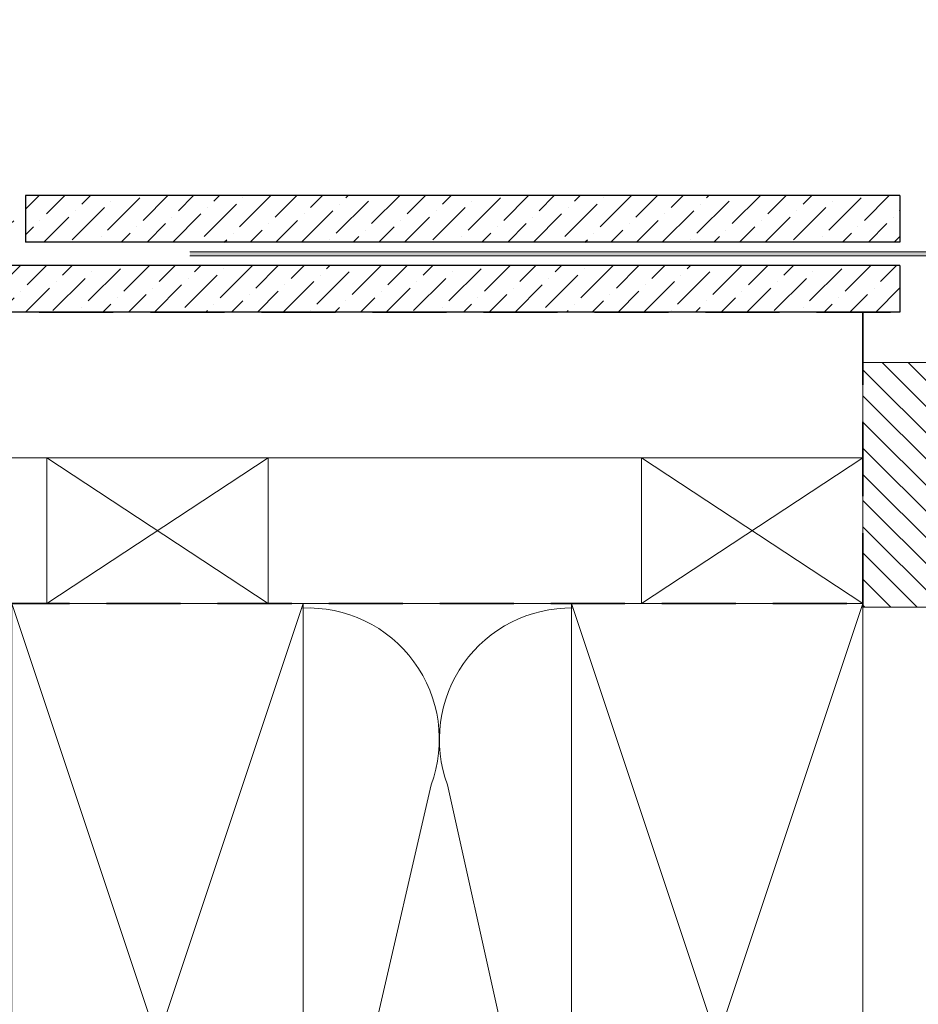
# Model space of a CAD drawing. Units: millimetres. Extents: x -23272466 to 44913, y -22484634 to 188.
# Drawn here: x -23272097 to -23271943, y -22483513 to -22483344 of the extents above; entities that cross this region are included whole.
import ezdxf

# ---------------------------------------------------------------- set-up
doc = ezdxf.new("R2010")
doc.units = ezdxf.units.MM
doc.linetypes.add('DASHED', pattern=[19.05, 12.7, -6.35])
doc.layers.get('0').update_dxf_attribs({"lineweight": 20})
for name, color, linetype, lineweight in [('KEYLITE BATTEN', 7, 'Continuous', 18), ('KEYLITE FELT-BREATHER MEMBRANE', 151, 'DASHED', 35), ('KEYLITE FLASHING', 7, 'Continuous', 18), ('KEYLITE INSULATION', 41, 'Continuous', 18), ('KEYLITE RAFTER-TRIMMER', 7, 'Continuous', 18)]:
    doc.layers.add(name, color=color, linetype=linetype, lineweight=lineweight)
doc.layers.add('KEYLITE ONLY SLATE', color=7, linetype='Continuous', lineweight=25, true_color=0x595959)
doc.layers.add('KEYLITE ROOF WINDOW FUTURETHERM FOAM', color=7, linetype='Continuous', lineweight=18, true_color=0xebec83)

msp = doc.modelspace()

# ---------------------------------------------------------------- hatches: boundary and pattern name
h = msp.add_hatch(color=256)
h.dxf.hatch_style = 1
h.paths.add_polyline_path([(-23272067.843, -22483384.298), (-23272067.843, -22483384.998), (-23271935.593, -22483384.998, 0.4142136), (-23271933.593, -22483382.998), (-23271933.593, -22483344.484), (-23271934.293, -22483344.484), (-23271934.293, -22483382.998, -0.4142136), (-23271935.593, -22483384.298)])
at = {"layer": 'KEYLITE ONLY SLATE'}
h = msp.add_hatch(dxfattribs=at)
h.set_pattern_fill('ANSI36', color=256, scale=25, style=0)
h.set_pattern_definition([(45, (-23276563.8224, -22486903.405), (1.6572815, 6.0766989), [7.8125, -1.5625, 0, -1.5625])])
h.paths.add_polyline_path([(-23272253.452, -22483382.648), (-23272253.452, -22483374.648), (-23272098.053, -22483374.648), (-23272098.053, -22483382.648)])
h.paths.add_polyline_path([(-23272253.542, -22483386.648), (-23272253.542, -22483394.648), (-23271946.053, -22483394.648), (-23271946.053, -22483386.648)])
h.paths.add_polyline_path([(-23271946.053, -22483374.648), (-23271946.053, -22483382.648), (-23272096.053, -22483382.648), (-23272096.053, -22483374.648)])
edge = h.paths.add_edge_path()
edge.add_line((-23272067.843, -22483384.298), (-23272067.843, -22483384.998))
at = {"layer": 'KEYLITE ROOF WINDOW FUTURETHERM FOAM'}
h = msp.add_hatch(dxfattribs=at)
h.set_pattern_fill('ANSI31', color=256, angle=270)
h.set_pattern_definition([(315, (-23271941.3862, -22483312.274), (2.245064, 2.245064), [])])
h.paths.add_polyline_path([(-23271952.399, -22483403.32), (-23271952.399, -22483445.248), (-23271927.865, -22483445.248), (-23271927.865, -22483403.32)])

# ---------------------------------------------------------------- linework, layer by layer
at = {"layer": 'KEYLITE BATTEN'}
for p, q in [((-23271952.401, -22483394.648), (-23272253.595, -22483394.648)), ((-23271952.401, -22483401.648), (-23271952.401, -22483426.648)), ((-23271952.399, -22483419.648), (-23272253.595, -22483419.648))]:
    msp.add_line(p, q, dxfattribs=at)
for points in [[(-23271952.401, -22483444.648), (-23271952.401, -22483394.648), (-23272253.595, -22483394.648)], [(-23272092.401, -22483444.648), (-23272054.401, -22483444.648), (-23272054.401, -22483419.648), (-23272092.401, -22483444.648), (-23272092.401, -22483419.648), (-23272054.401, -22483444.648)], [(-23271990.401, -22483444.648), (-23271952.401, -22483444.648), (-23271952.401, -22483419.648), (-23271990.401, -22483444.648), (-23271990.401, -22483419.648), (-23271952.401, -22483444.648)]]:
    msp.add_lwpolyline(points, dxfattribs=at)
at = {"layer": 'KEYLITE FELT-BREATHER MEMBRANE'}
for p, q in [((-23272093.692, -22483394.648), (-23271932.865, -22483394.648)), ((-23271952.401, -22483445.248), (-23271952.401, -22483394.648)), ((-23272253.595, -22483444.648), (-23271952.401, -22483444.648))]:
    msp.add_line(p, q, dxfattribs=at)
at = {"layer": 'KEYLITE FLASHING', "ltscale": 5}
for p, q in [((-23272067.843, -22483384.298), (-23271935.593, -22483384.298)), ((-23272067.843, -22483384.998), (-23271935.593, -22483384.998))]:
    msp.add_line(p, q, dxfattribs=at)
at = {"layer": 'KEYLITE INSULATION'}
for p, q in [((-23272046.595, -22483562.884), (-23272026.461, -22483475.765)), ((-23272023.664, -22483475.765), (-23272004.292, -22483562.884))]:
    msp.add_line(p, q, dxfattribs=at)
for centre, start, end in [((-23272047.613, -22483467.947), 339.71492, 92.65805), ((-23272002.512, -22483467.947), 89.07972, 200.28508)]:
    msp.add_arc(centre, 22.55, start, end, dxfattribs=at)
at = {"layer": 'KEYLITE ONLY SLATE'}
for p, q in [((-23272096.053, -22483374.648), (-23272096.053, -22483382.648)), ((-23271946.053, -22483374.648), (-23272096.053, -22483374.648)), ((-23271946.053, -22483374.648), (-23271946.053, -22483382.648)), ((-23271946.053, -22483382.648), (-23272096.053, -22483382.648)), ((-23271946.053, -22483386.648), (-23272253.595, -22483386.648)), ((-23271946.053, -22483386.648), (-23271946.053, -22483394.648)), ((-23271946.053, -22483394.648), (-23272253.595, -22483394.648))]:
    msp.add_line(p, q, dxfattribs=at)
at = {"layer": 'KEYLITE RAFTER-TRIMMER'}
for points in [[(-23272253.595, -22483444.648), (-23271952.401, -22483444.648), (-23271952.401, -22483594.648), (-23272253.595, -22483594.648)], [(-23272098.401, -22483444.648), (-23272048.401, -22483444.648), (-23272048.401, -22483594.648), (-23272098.401, -22483594.648), (-23272098.401, -22483444.648), (-23272048.401, -22483594.648), (-23272048.401, -22483444.648), (-23272098.401, -22483594.648)], [(-23272002.401, -22483444.648), (-23271952.401, -22483444.648), (-23271952.401, -22483594.648), (-23272002.401, -22483594.648), (-23272002.401, -22483444.648), (-23271952.401, -22483594.648), (-23271952.401, -22483444.648), (-23272002.401, -22483594.648)]]:
    msp.add_lwpolyline(points, dxfattribs=at)
at = {"layer": 'KEYLITE ROOF WINDOW FUTURETHERM FOAM'}
for p, q in [((-23271927.865, -22483403.32), (-23271952.399, -22483403.32)), ((-23271952.399, -22483403.32), (-23271952.399, -22483445.248)), ((-23271927.865, -22483445.248), (-23271952.399, -22483445.248))]:
    msp.add_line(p, q, dxfattribs=at)

doc.saveas('drawing.dxf')
